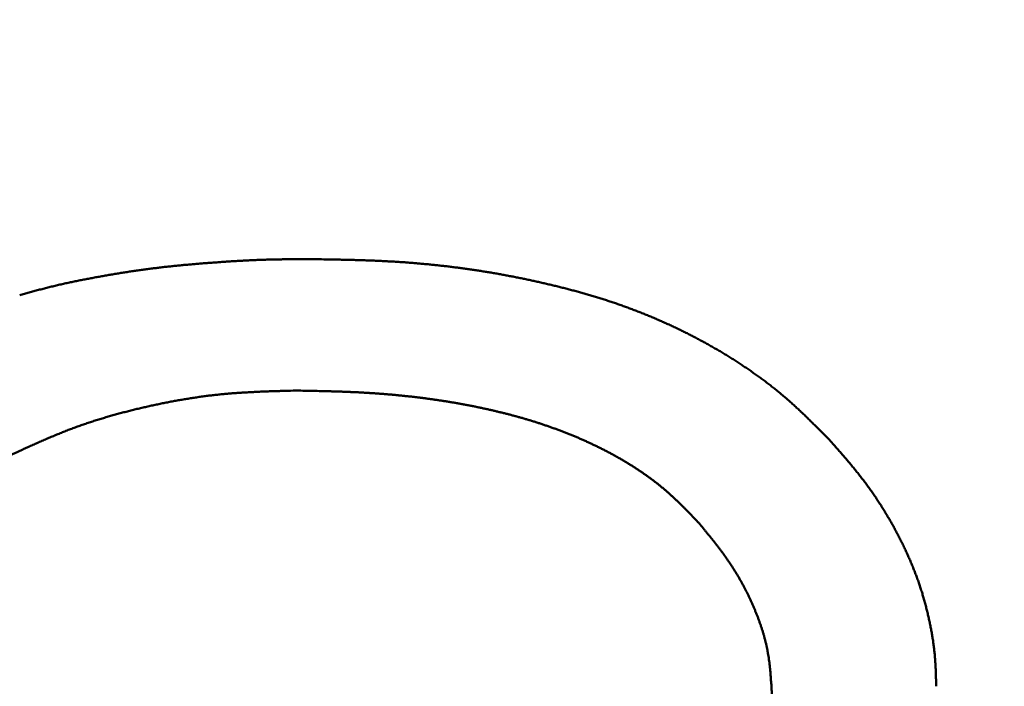
# Model space of a CAD drawing. Units: millimetres. Extents: x -518 to 840, y -1 to 594.
# Drawn here: x 207 to 209, y 160 to 161 of the extents above; entities that cross this region are included whole.
import ezdxf

# ---------------------------------------------------------------- set-up
doc = ezdxf.new("R2010")
doc.units = ezdxf.units.MM
doc.header["$LTSCALE"] = 0.58829
doc.layers.add('NoLayerName_001', color=7, linetype='Continuous')
doc.styles.get("Standard").update_dxf_attribs({"font": 'txt', "bigfont": 'extfont2'})
doc.dimstyles.get("Standard").update_dxf_attribs({"dimtxt": 2.5, "dimasz": 2.5, "dimexe": 1.25, "dimexo": 0.625, "dimtad": 1, "dimzin": 0, "dimdsep": 46, "dimtxsty": 'Standard', "dimcen": 2.5, "dimadec": 0, "dimazin": 0, "dimtfac": 0.75, "dimtmove": 0, "dimatfit": 3, "dimfxl": 1, "dimarcsym": 0})

# ---------------------------------------------------------------- blocks, each defined once
blk = doc.blocks.new('_OPEN30')
at = {"color": 0, "linetype": 'ByBlock', "lineweight": -2}
for p, q in [((-1, 0.267949), (0, 0)), ((0, 0), (-1, -0.267949)), ((0, 0), (-1, 0))]:
    blk.add_line(p, q, dxfattribs=at)
blk = doc.blocks.new('*D34')
at = {"layer": 'Defpoints', "color": 0}
for p in [(90.9789, 314.7961), (90.9789, 301.7293), (286.7789, 153.05)]:
    blk.add_point(p, dxfattribs=at)
at = {"layer": 'NoLayerName_001', "color": 0, "linetype": 'Continuous', "lineweight": 25}
for p, q in [((90.9789, 302.3543), (90.9789, 320.2961)), ((286.7789, 153.675), (286.7789, 320.2961)), ((280.7789, 314.7961), (96.9789, 314.7961))]:
    blk.add_line(p, q, dxfattribs=at)
at = {"layer": 'NoLayerName_001', "color": 0, "lineweight": 25, "xscale": 6, "yscale": 6, "zscale": 6, "rotation": 180}
blk.add_blockref('_OPEN30', (90.9789, 314.7961), dxfattribs=at)
at = {"layer": 'NoLayerName_001', "color": 0, "lineweight": 25, "xscale": 6, "yscale": 6, "zscale": 6}
blk.add_blockref('_OPEN30', (286.7789, 314.7961), dxfattribs=at)
at = {"layer": 'NoLayerName_001', "color": 0, "lineweight": 25, "insert": (188.8789, 319.7961), "char_height": 6, "attachment_point": 5}
blk.add_mtext('196', dxfattribs=at)

msp = doc.modelspace()

# ---------------------------------------------------------------- linework, layer by layer
at = {"layer": 'NoLayerName_001', "color": 7, "linetype": 'Continuous', "lineweight": 50}
for points, knots in [([(207.1399, 160.6574), (207.1412, 160.6577), (207.1438, 160.6581), (207.1477, 160.6587), (207.1516, 160.6594), (207.1555, 160.66), (207.1594, 160.6606), (207.1634, 160.6612), (207.1673, 160.6618), (207.1712, 160.6624), (207.1751, 160.663), (207.179, 160.6636), (207.1829, 160.6641), (207.1869, 160.6647), (207.1908, 160.6652), (207.1947, 160.6657), (207.1986, 160.6663), (207.2026, 160.6668), (207.2065, 160.6672), (207.2104, 160.6677), (207.2144, 160.6682), (207.2183, 160.6687), (207.2222, 160.6691), (207.2262, 160.6696), (207.2301, 160.67), (207.234, 160.6704), (207.238, 160.6708), (207.2419, 160.6712), (207.2459, 160.6716), (207.2498, 160.672), (207.2537, 160.6724), (207.2577, 160.6728), (207.2616, 160.6731), (207.2656, 160.6735), (207.2695, 160.6738), (207.2748, 160.6743), (207.2814, 160.6748), (207.2893, 160.6755), (207.2972, 160.6761), (207.3051, 160.6766), (207.3103, 160.677), (207.313, 160.6772)], [0, 0, 0, 0, 0.0039604, 0.0079207, 0.011881, 0.0158413, 0.0198015, 0.0237617, 0.0277219, 0.0316821, 0.0356424, 0.0396027, 0.0435631, 0.0475235, 0.051484, 0.0554446, 0.0594052, 0.0633658, 0.0673265, 0.0712872, 0.0752479, 0.0792086, 0.0831693, 0.08713, 0.0910906, 0.0950512, 0.0990118, 0.1029723, 0.1069327, 0.110893, 0.1148533, 0.1188135, 0.1227738, 0.126734, 0.1306942, 0.1346545, 0.1425751, 0.1504959, 0.1584169, 0.1663381, 0.1742597, 0.1742597, 0.1742597, 0.1742597]), ([(207.313, 160.6772), (207.3156, 160.6774), (207.3209, 160.6777), (207.3288, 160.6783), (207.3354, 160.6787), (207.3406, 160.679), (207.3446, 160.6792), (207.3485, 160.6795), (207.3525, 160.6797), (207.3564, 160.6799), (207.3604, 160.6801), (207.3644, 160.6803), (207.3683, 160.6804), (207.3723, 160.6806), (207.3762, 160.6808), (207.3802, 160.6809), (207.3841, 160.6811), (207.3881, 160.6812), (207.3921, 160.6813), (207.396, 160.6814), (207.4, 160.6815), (207.4039, 160.6816), (207.4079, 160.6817), (207.4118, 160.6817), (207.4171, 160.6818), (207.4237, 160.6819), (207.4316, 160.682), (207.4409, 160.682), (207.4515, 160.6821), (207.4594, 160.6821), (207.4633, 160.6821)], [0, 0, 0, 0, 0.0079218, 0.0158436, 0.0237653, 0.0277261, 0.0316868, 0.0356475, 0.0396081, 0.0435685, 0.0475289, 0.0514892, 0.0554494, 0.0594094, 0.0633694, 0.0673294, 0.0712892, 0.075249, 0.0792088, 0.0831685, 0.0871284, 0.0910882, 0.0950482, 0.0990082, 0.1029683, 0.1108888, 0.1188098, 0.1267311, 0.1386137, 0.1504967, 0.1504967, 0.1504967, 0.1504967]), ([(207.4633, 160.6821), (207.4735, 160.6819), (207.4888, 160.6817), (207.5066, 160.6813), (207.5167, 160.6811), (207.5244, 160.6809), (207.532, 160.6807), (207.5396, 160.6805), (207.5472, 160.6803), (207.5549, 160.68), (207.5625, 160.6797), (207.5701, 160.6794), (207.5777, 160.679), (207.5853, 160.6786), (207.5929, 160.6782), (207.6006, 160.6778), (207.6082, 160.6773), (207.6158, 160.6768), (207.6234, 160.6762), (207.631, 160.6756), (207.6386, 160.6749), (207.6462, 160.6742), (207.6538, 160.6735), (207.6614, 160.6727), (207.669, 160.6719), (207.6766, 160.6711), (207.6841, 160.6702), (207.6917, 160.6693), (207.6993, 160.6683), (207.7068, 160.6673), (207.7144, 160.6663), (207.722, 160.6652), (207.7295, 160.6641), (207.737, 160.6629), (207.7446, 160.6617), (207.7521, 160.6605), (207.7596, 160.6592), (207.7671, 160.6579), (207.7746, 160.6565), (207.7821, 160.6551), (207.7871, 160.6541), (207.7896, 160.6537)], [0, 0, 0, 0, 0.0305197, 0.0457783, 0.0534072, 0.0610356, 0.0686638, 0.0762915, 0.0839189, 0.0915459, 0.0991727, 0.1067994, 0.1144259, 0.1220524, 0.1296791, 0.1373062, 0.1449339, 0.1525621, 0.1601908, 0.16782, 0.1754496, 0.1830794, 0.1907096, 0.1983399, 0.2059704, 0.213601, 0.2212316, 0.2288622, 0.2364928, 0.2441233, 0.2517535, 0.2593836, 0.2670135, 0.274643, 0.2822723, 0.2899014, 0.2975304, 0.3051593, 0.3127881, 0.320417, 0.328046, 0.328046, 0.328046, 0.328046]), ([(206.9893, 160.6235), (206.9906, 160.6238), (206.9931, 160.6246), (206.9969, 160.6257), (207.0007, 160.6268), (207.0045, 160.6279), (207.0084, 160.6289), (207.0122, 160.63), (207.016, 160.6311), (207.0198, 160.6321), (207.0236, 160.6331), (207.0275, 160.6341), (207.0313, 160.6351), (207.0351, 160.6361), (207.039, 160.637), (207.0428, 160.638), (207.0467, 160.6389), (207.0505, 160.6398), (207.0544, 160.6407), (207.0583, 160.6416), (207.0621, 160.6425), (207.066, 160.6433), (207.0699, 160.6441), (207.0737, 160.645), (207.0776, 160.6458), (207.0815, 160.6466), (207.0854, 160.6474), (207.0893, 160.6481), (207.0931, 160.6489), (207.097, 160.6497), (207.1009, 160.6504), (207.1048, 160.6511), (207.1087, 160.6519), (207.1126, 160.6526), (207.1165, 160.6533), (207.1204, 160.654), (207.1243, 160.6547), (207.1282, 160.6554), (207.1321, 160.6561), (207.136, 160.6568), (207.1386, 160.6572), (207.1399, 160.6574)], [0, 0, 0, 0, 0.0039609, 0.0079219, 0.011883, 0.0158441, 0.0198051, 0.0237662, 0.0277272, 0.0316881, 0.0356489, 0.0396096, 0.0435702, 0.0475307, 0.0514911, 0.0554514, 0.0594116, 0.0633717, 0.0673318, 0.0712919, 0.0752521, 0.0792124, 0.0831727, 0.0871332, 0.0910938, 0.0950545, 0.0990153, 0.1029762, 0.1069372, 0.1108983, 0.1148594, 0.1188206, 0.1227817, 0.1267427, 0.1307037, 0.1346646, 0.1386254, 0.1425861, 0.1465467, 0.1505073, 0.1544677, 0.1544677, 0.1544677, 0.1544677]), ([(207.7896, 160.6537), (207.7921, 160.6532), (207.7971, 160.6522), (207.8046, 160.6507), (207.8121, 160.6491), (207.8195, 160.6475), (207.827, 160.6459), (207.8344, 160.6442), (207.8419, 160.6425), (207.8493, 160.6408), (207.8567, 160.639), (207.8641, 160.6372), (207.8715, 160.6353), (207.8789, 160.6334), (207.8863, 160.6315), (207.8937, 160.6295), (207.901, 160.6274), (207.9084, 160.6253), (207.9157, 160.6232), (207.923, 160.621), (207.9303, 160.6188), (207.9376, 160.6165), (207.9448, 160.6141), (207.9521, 160.6117), (207.9593, 160.6093), (207.9665, 160.6067), (207.9737, 160.6041), (207.9808, 160.6015), (207.988, 160.5988), (207.9951, 160.596), (208.0022, 160.5932), (208.0092, 160.5903), (208.0163, 160.5874), (208.0233, 160.5844), (208.0303, 160.5813), (208.0373, 160.5782), (208.0442, 160.5751), (208.0511, 160.5718), (208.058, 160.5686), (208.0649, 160.5652), (208.0694, 160.5629), (208.0717, 160.5618)], [0, 0, 0, 0, 0.0076291, 0.0152584, 0.0228878, 0.0305176, 0.0381476, 0.045778, 0.0534088, 0.06104, 0.0686717, 0.0763035, 0.0839355, 0.0915674, 0.0991991, 0.1068305, 0.1144616, 0.1220922, 0.1297224, 0.1373522, 0.1449817, 0.152611, 0.1602402, 0.1678694, 0.175499, 0.183129, 0.1907596, 0.1983906, 0.206022, 0.2136538, 0.2212858, 0.228918, 0.2365503, 0.2441827, 0.2518151, 0.2594474, 0.2670796, 0.2747116, 0.2823432, 0.2899746, 0.2976055, 0.2976055, 0.2976055, 0.2976055]), ([(208.0717, 160.5618), (208.074, 160.5607), (208.0785, 160.5584), (208.0853, 160.5549), (208.092, 160.5513), (208.0988, 160.5477), (208.1054, 160.544), (208.1121, 160.5403), (208.1187, 160.5365), (208.1253, 160.5326), (208.1318, 160.5287), (208.1384, 160.5247), (208.1449, 160.5207), (208.1513, 160.5166), (208.1577, 160.5125), (208.1641, 160.5082), (208.1704, 160.504), (208.1767, 160.4996), (208.1829, 160.4952), (208.1891, 160.4908), (208.1953, 160.4862), (208.2014, 160.4817), (208.2074, 160.477), (208.2134, 160.4723), (208.2194, 160.4675), (208.2252, 160.4626), (208.231, 160.4577), (208.2368, 160.4527), (208.2425, 160.4476), (208.2481, 160.4425), (208.2537, 160.4373), (208.2593, 160.432), (208.2648, 160.4268), (208.2702, 160.4214), (208.2757, 160.4161), (208.2811, 160.4107), (208.2865, 160.4053), (208.2937, 160.3981), (208.299, 160.3927), (208.3026, 160.389)], [0, 0, 0, 0, 0.0076307, 0.0152612, 0.0228917, 0.0305221, 0.0381526, 0.0457835, 0.0534147, 0.0610465, 0.0686791, 0.0763126, 0.0839472, 0.0915833, 0.0992206, 0.1068589, 0.1144975, 0.1221359, 0.1297737, 0.1374105, 0.145046, 0.1526799, 0.1603121, 0.1679425, 0.1755708, 0.1831973, 0.1908219, 0.1984449, 0.2060674, 0.2136903, 0.2213142, 0.2289397, 0.2365671, 0.2441965, 0.2518279, 0.2594611, 0.267096, 0.2747321, 0.2900066, 0.2900066, 0.2900066, 0.2900066]), ([(207.4367, 160.469), (207.4313, 160.4688), (207.4233, 160.4686), (207.4125, 160.4683), (207.4045, 160.4681), (207.3965, 160.4678), (207.3884, 160.4675), (207.3804, 160.4672), (207.3723, 160.4668), (207.3643, 160.4664), (207.3563, 160.466), (207.3483, 160.4655), (207.3402, 160.465), (207.3322, 160.4643), (207.3242, 160.4637), (207.3162, 160.4629), (207.3082, 160.4621), (207.3002, 160.4612), (207.2923, 160.4602), (207.2843, 160.4591), (207.2763, 160.458), (207.2684, 160.4568), (207.2604, 160.4555), (207.2525, 160.4542), (207.2446, 160.4528), (207.2367, 160.4514), (207.2288, 160.4498), (207.2209, 160.4483), (207.213, 160.4466), (207.2051, 160.4449), (207.1972, 160.4432), (207.1894, 160.4414), (207.1815, 160.4396), (207.1737, 160.4377), (207.1659, 160.4357), (207.1581, 160.4337), (207.1503, 160.4316), (207.1425, 160.4295), (207.1348, 160.4273), (207.1271, 160.425), (207.122, 160.4235), (207.1194, 160.4227)], [0, 0, 0, 0, 0.0161039, 0.0241551, 0.0322052, 0.0402541, 0.0483015, 0.0563473, 0.0643912, 0.0724332, 0.0804734, 0.0885119, 0.0965488, 0.1045844, 0.1126193, 0.1206539, 0.1286889, 0.1367249, 0.1447622, 0.1528009, 0.1608413, 0.1688834, 0.1769274, 0.1849732, 0.1930208, 0.2010702, 0.2091213, 0.2171738, 0.2252277, 0.2332826, 0.2413383, 0.2493944, 0.2574506, 0.2655063, 0.2735612, 0.2816149, 0.2896671, 0.2977174, 0.3057658, 0.3138121, 0.3218563, 0.3218563, 0.3218563, 0.3218563]), ([(207.6775, 160.452), (207.6756, 160.4523), (207.6717, 160.4529), (207.6658, 160.4537), (207.66, 160.4546), (207.6542, 160.4554), (207.6483, 160.4562), (207.6425, 160.4569), (207.6366, 160.4577), (207.6308, 160.4584), (207.6249, 160.4591), (207.6191, 160.4597), (207.6132, 160.4603), (207.6073, 160.4609), (207.6015, 160.4615), (207.5956, 160.4621), (207.5897, 160.4626), (207.5839, 160.4631), (207.578, 160.4636), (207.5721, 160.464), (207.5662, 160.4644), (207.5604, 160.4648), (207.5545, 160.4652), (207.5486, 160.4655), (207.5427, 160.4659), (207.5368, 160.4662), (207.5309, 160.4664), (207.5251, 160.4667), (207.5192, 160.4669), (207.5133, 160.4671), (207.5074, 160.4674), (207.5015, 160.4675), (207.4956, 160.4677), (207.4878, 160.4679), (207.4779, 160.4682), (207.4642, 160.4685), (207.4504, 160.4687), (207.4406, 160.4689), (207.4367, 160.469)], [0, 0, 0, 0, 0.0058939, 0.0117879, 0.017682, 0.023576, 0.0294701, 0.0353642, 0.0412583, 0.0471524, 0.0530465, 0.0589407, 0.0648348, 0.0707289, 0.076623, 0.082517, 0.0884109, 0.0943048, 0.1001985, 0.106092, 0.1119854, 0.1178786, 0.1237715, 0.129664, 0.1355563, 0.1414484, 0.1473403, 0.1532322, 0.159124, 0.165016, 0.170908, 0.1768002, 0.1826926, 0.1885852, 0.2003708, 0.2121572, 0.2298377, 0.2416251, 0.2416251, 0.2416251, 0.2416251]), ([(207.8985, 160.3909), (207.8967, 160.3917), (207.8931, 160.3932), (207.8876, 160.3955), (207.8822, 160.3977), (207.8767, 160.3999), (207.8712, 160.4021), (207.8657, 160.4042), (207.8602, 160.4062), (207.8546, 160.4082), (207.8491, 160.4102), (207.8435, 160.4121), (207.8379, 160.414), (207.8323, 160.4159), (207.8267, 160.4177), (207.8211, 160.4194), (207.8155, 160.4212), (207.8098, 160.4228), (207.8041, 160.4245), (207.7985, 160.4261), (207.7928, 160.4276), (207.7871, 160.4292), (207.7814, 160.4307), (207.7757, 160.4321), (207.77, 160.4335), (207.7642, 160.4349), (207.7585, 160.4363), (207.7527, 160.4376), (207.747, 160.4389), (207.7412, 160.4401), (207.7355, 160.4414), (207.7297, 160.4426), (207.7239, 160.4437), (207.7181, 160.4449), (207.7123, 160.446), (207.7065, 160.447), (207.7007, 160.4481), (207.6949, 160.4491), (207.6891, 160.4501), (207.6833, 160.451), (207.6794, 160.4517), (207.6775, 160.452)], [0, 0, 0, 0, 0.005895, 0.0117903, 0.0176856, 0.0235812, 0.0294769, 0.0353727, 0.0412685, 0.0471644, 0.0530602, 0.0589558, 0.0648513, 0.0707464, 0.0766412, 0.0825357, 0.0884301, 0.0943244, 0.1002187, 0.106113, 0.1120075, 0.117902, 0.1237967, 0.1296915, 0.1355863, 0.1414813, 0.1473762, 0.153271, 0.1591657, 0.1650601, 0.1709544, 0.1768485, 0.1827425, 0.1886363, 0.1945302, 0.200424, 0.2063178, 0.2122116, 0.2181054, 0.2239992, 0.2298931, 0.2298931, 0.2298931, 0.2298931]), ([(207.1194, 160.4227), (207.1168, 160.4219), (207.1117, 160.4203), (207.1041, 160.4178), (207.0964, 160.4153), (207.0888, 160.4127), (207.0813, 160.4099), (207.0737, 160.4072), (207.0662, 160.4043), (207.0588, 160.4013), (207.0513, 160.3983), (207.0439, 160.3953), (207.0365, 160.3921), (207.0291, 160.389), (207.0217, 160.3857), (207.0144, 160.3825), (207.007, 160.3792), (206.9997, 160.3759), (206.9899, 160.3714), (206.9802, 160.3669), (206.9729, 160.3635), (206.9704, 160.3624)], [0, 0, 0, 0, 0.008042, 0.0160818, 0.0241198, 0.032156, 0.0401908, 0.0482247, 0.0562583, 0.0642926, 0.072328, 0.0803652, 0.0884043, 0.0964457, 0.1044893, 0.112535, 0.1205829, 0.1286325, 0.1366837, 0.1527894, 0.160843, 0.160843, 0.160843, 0.160843]), ([(208.0895, 160.2558), (208.0867, 160.2587), (208.0827, 160.2629), (208.0772, 160.2686), (208.0731, 160.2728), (208.0689, 160.277), (208.0648, 160.2812), (208.0606, 160.2853), (208.0564, 160.2894), (208.0521, 160.2935), (208.0478, 160.2975), (208.0434, 160.3015), (208.039, 160.3054), (208.0345, 160.3092), (208.03, 160.313), (208.0254, 160.3166), (208.0208, 160.3203), (208.0161, 160.3239), (208.0113, 160.3274), (208.0065, 160.3308), (208.0017, 160.3342), (207.9968, 160.3375), (207.9919, 160.3408), (207.987, 160.344), (207.982, 160.3472), (207.977, 160.3503), (207.9719, 160.3534), (207.9669, 160.3564), (207.9617, 160.3593), (207.9566, 160.3622), (207.9515, 160.3651), (207.9463, 160.3679), (207.9411, 160.3706), (207.9358, 160.3733), (207.9305, 160.376), (207.9253, 160.3786), (207.9199, 160.3811), (207.9146, 160.3836), (207.9093, 160.3861), (207.9039, 160.3885), (207.9003, 160.3901), (207.8985, 160.3909)], [0, 0, 0, 0, 0.0118049, 0.017706, 0.0236056, 0.0295033, 0.0353989, 0.0412922, 0.0471834, 0.0530726, 0.0589603, 0.0648472, 0.0707345, 0.0766231, 0.0825138, 0.0884065, 0.0943013, 0.1001983, 0.1060973, 0.111998, 0.1179002, 0.1238034, 0.1297072, 0.135611, 0.1415142, 0.147416, 0.1533161, 0.1592149, 0.1651125, 0.1710092, 0.1769051, 0.1828005, 0.1886955, 0.1945903, 0.2004849, 0.2063794, 0.212274, 0.2181686, 0.2240633, 0.229958, 0.2358529, 0.2358529, 0.2358529, 0.2358529]), ([(208.3026, 160.389), (208.3051, 160.3863), (208.3092, 160.3816), (208.3141, 160.3761), (208.3174, 160.3723), (208.3199, 160.3695), (208.3223, 160.3667), (208.3247, 160.3639), (208.3272, 160.3611), (208.3296, 160.3583), (208.332, 160.3555), (208.3344, 160.3526), (208.3368, 160.3498), (208.3392, 160.3469), (208.3415, 160.344), (208.3439, 160.3412), (208.3462, 160.3383), (208.3486, 160.3354), (208.3509, 160.3324), (208.3531, 160.3295), (208.3554, 160.3266), (208.3577, 160.3236), (208.3599, 160.3206), (208.3621, 160.3176), (208.3643, 160.3146), (208.3665, 160.3116), (208.3687, 160.3086), (208.3708, 160.3056), (208.373, 160.3025), (208.3751, 160.2995), (208.3772, 160.2964), (208.3793, 160.2933), (208.3813, 160.2902), (208.3834, 160.2871), (208.3854, 160.284), (208.3874, 160.2808), (208.3894, 160.2777), (208.3913, 160.2745), (208.3933, 160.2714), (208.3952, 160.2682), (208.3965, 160.266), (208.3971, 160.265)], [0, 0, 0, 0, 0.0111601, 0.0185999, 0.0223195, 0.026039, 0.0297584, 0.0334776, 0.0371967, 0.0409156, 0.0446344, 0.0483532, 0.052072, 0.0557908, 0.0595098, 0.0632291, 0.0669487, 0.0706685, 0.0743885, 0.0781087, 0.0818291, 0.0855496, 0.0892701, 0.0929907, 0.0967113, 0.1004319, 0.1041525, 0.107873, 0.1115936, 0.1153141, 0.1190345, 0.122755, 0.1264754, 0.1301958, 0.1339162, 0.1376366, 0.141357, 0.1450774, 0.1487978, 0.1525182, 0.1562386, 0.1562386, 0.1562386, 0.1562386]), ([(208.3971, 160.265), (208.3977, 160.2639), (208.399, 160.2618), (208.4009, 160.2586), (208.4027, 160.2553), (208.4045, 160.2521), (208.4064, 160.2488), (208.4081, 160.2456), (208.4099, 160.2423), (208.4117, 160.239), (208.4134, 160.2357), (208.4151, 160.2324), (208.4168, 160.2291), (208.4185, 160.2258), (208.4201, 160.2225), (208.4218, 160.2191), (208.4234, 160.2158), (208.425, 160.2124), (208.4266, 160.209), (208.4281, 160.2057), (208.4297, 160.2023), (208.4312, 160.1989), (208.4327, 160.1955), (208.4341, 160.1921), (208.4356, 160.1886), (208.437, 160.1852), (208.4384, 160.1817), (208.4398, 160.1783), (208.4412, 160.1748), (208.4425, 160.1714), (208.4438, 160.1679), (208.4451, 160.1644), (208.4464, 160.1609), (208.4476, 160.1574), (208.4488, 160.1539), (208.45, 160.1503), (208.4512, 160.1468), (208.4523, 160.1432), (208.4534, 160.1397), (208.4544, 160.1361), (208.4551, 160.1337), (208.4555, 160.1326)], [0, 0, 0, 0, 0.0037204, 0.0074407, 0.0111611, 0.0148814, 0.0186016, 0.0223218, 0.0260419, 0.0297619, 0.0334819, 0.0372019, 0.0409218, 0.0446417, 0.0483617, 0.0520817, 0.0558018, 0.0595221, 0.0632424, 0.0669629, 0.0706836, 0.0744045, 0.0781256, 0.081847, 0.0855686, 0.0892902, 0.0930118, 0.0967333, 0.1004547, 0.1041759, 0.1078968, 0.1116174, 0.1153377, 0.1190578, 0.1227775, 0.1264969, 0.1302161, 0.133935, 0.1376538, 0.1413726, 0.1450915, 0.1450915, 0.1450915, 0.1450915]), ([(208.1516, 160.1729), (208.1506, 160.1743), (208.1488, 160.1773), (208.1461, 160.1817), (208.1433, 160.186), (208.1404, 160.1903), (208.1374, 160.1946), (208.1345, 160.1988), (208.1314, 160.203), (208.1284, 160.2072), (208.1253, 160.2113), (208.1221, 160.2155), (208.119, 160.2196), (208.1158, 160.2236), (208.1125, 160.2277), (208.1093, 160.2318), (208.106, 160.2358), (208.1027, 160.2398), (208.0983, 160.2452), (208.0939, 160.2505), (208.0906, 160.2545), (208.0895, 160.2558)], [0, 0, 0, 0, 0.0051828, 0.010364, 0.0155438, 0.0207224, 0.0259003, 0.0310783, 0.0362568, 0.0414365, 0.0466177, 0.0518006, 0.0569854, 0.0621723, 0.0673611, 0.0725517, 0.0777441, 0.0829381, 0.0881333, 0.0985263, 0.1037235, 0.1037235, 0.1037235, 0.1037235]), ([(208.2094, 159.9761), (208.2092, 159.9795), (208.2089, 159.9847), (208.2085, 159.9917), (208.2081, 159.9968), (208.2077, 160.002), (208.2073, 160.0072), (208.2069, 160.0124), (208.2064, 160.0175), (208.2059, 160.0227), (208.2053, 160.0278), (208.2046, 160.033), (208.2038, 160.0381), (208.203, 160.0432), (208.202, 160.0483), (208.201, 160.0534), (208.1999, 160.0584), (208.1986, 160.0634), (208.1973, 160.0685), (208.1959, 160.0735), (208.1945, 160.0784), (208.1929, 160.0834), (208.1913, 160.0883), (208.1895, 160.0932), (208.1878, 160.0981), (208.1859, 160.103), (208.184, 160.1078), (208.182, 160.1127), (208.18, 160.1174), (208.1779, 160.1222), (208.1758, 160.127), (208.1736, 160.1317), (208.1714, 160.1364), (208.1691, 160.1411), (208.1667, 160.1457), (208.1643, 160.1503), (208.1619, 160.1549), (208.1594, 160.1594), (208.1568, 160.1639), (208.1542, 160.1684), (208.1524, 160.1714), (208.1516, 160.1729)], [0, 0, 0, 0, 0.0104125, 0.0156167, 0.0208186, 0.0260175, 0.0312129, 0.0364043, 0.0415917, 0.0467749, 0.0519543, 0.0571303, 0.0623038, 0.0674758, 0.0726479, 0.0778217, 0.0829982, 0.088178, 0.0933614, 0.0985487, 0.10374, 0.108935, 0.1141336, 0.1193355, 0.1245401, 0.1297468, 0.1349548, 0.1401634, 0.1453714, 0.150578, 0.1557827, 0.1609853, 0.1661858, 0.1713843, 0.1765806, 0.1817749, 0.1869671, 0.1921572, 0.1973454, 0.2025317, 0.2077162, 0.2077162, 0.2077162, 0.2077162]), ([(208.4555, 160.1326), (208.4558, 160.1314), (208.4565, 160.129), (208.4575, 160.1254), (208.4584, 160.1218), (208.4594, 160.1182), (208.4603, 160.1146), (208.4612, 160.111), (208.4621, 160.1074), (208.4629, 160.1037), (208.4637, 160.1001), (208.4645, 160.0965), (208.4653, 160.0928), (208.4661, 160.0892), (208.4668, 160.0855), (208.4675, 160.0819), (208.4682, 160.0782), (208.4689, 160.0746), (208.4695, 160.0709), (208.4701, 160.0672), (208.4707, 160.0635), (208.4712, 160.0599), (208.4717, 160.0562), (208.4722, 160.0525), (208.4726, 160.0488), (208.473, 160.0451), (208.4734, 160.0414), (208.4737, 160.0377), (208.474, 160.034), (208.4743, 160.0303), (208.4745, 160.0266), (208.4747, 160.0229), (208.4749, 160.0191), (208.4751, 160.0154), (208.4752, 160.0117), (208.4753, 160.008), (208.4754, 160.0043), (208.4756, 159.9993), (208.4757, 159.9943), (208.4758, 159.9906), (208.4758, 159.9894)], [0, 0, 0, 0, 0.0037191, 0.0074385, 0.0111582, 0.0148784, 0.018599, 0.0223201, 0.0260417, 0.0297638, 0.0334864, 0.0372095, 0.040933, 0.0446568, 0.0483807, 0.0521046, 0.0558281, 0.0595511, 0.0632736, 0.0669954, 0.0707164, 0.0744365, 0.0781559, 0.0818745, 0.0855922, 0.0893094, 0.093026, 0.0967423, 0.1004586, 0.1041753, 0.1078925, 0.1116105, 0.1153292, 0.1190489, 0.1227694, 0.1264908, 0.1302129, 0.1339356, 0.1413823, 0.145106, 0.145106, 0.145106, 0.145106])]:
    msp.add_open_spline(points, degree=3, knots=knots, dxfattribs=at)

# ---------------------------------------------------------------- dimensions: what is measured, and where the dimension line sits
at = {"layer": 'NoLayerName_001', "color": 3, "linetype": 'Continuous', "lineweight": 25}
dim = msp.add_linear_dim(base=(90.9789, 314.7961), p1=(286.7789, 153.05), p2=(90.9789, 301.7293), angle=180, text='196', dimstyle='Standard', override={"dimtxt": 6, "dimasz": 6, "dimexe": 5.5, "dimgap": 2, "dimdec": 1, "dimzin": 8, "dimblk": 'OPEN30', "dimclrd": 0, "dimclre": 0, "dimclrt": 0, "dimtp": 0, "dimtm": 0, "dimlwd": 25, "dimlwe": 25}, dxfattribs=at)
dim.commit()
dim.dimension.update_dxf_attribs({"geometry": '*D34', "text_midpoint": (188.8789, 314.7961), "dimtype": 160})

doc.saveas('drawing.dxf')
